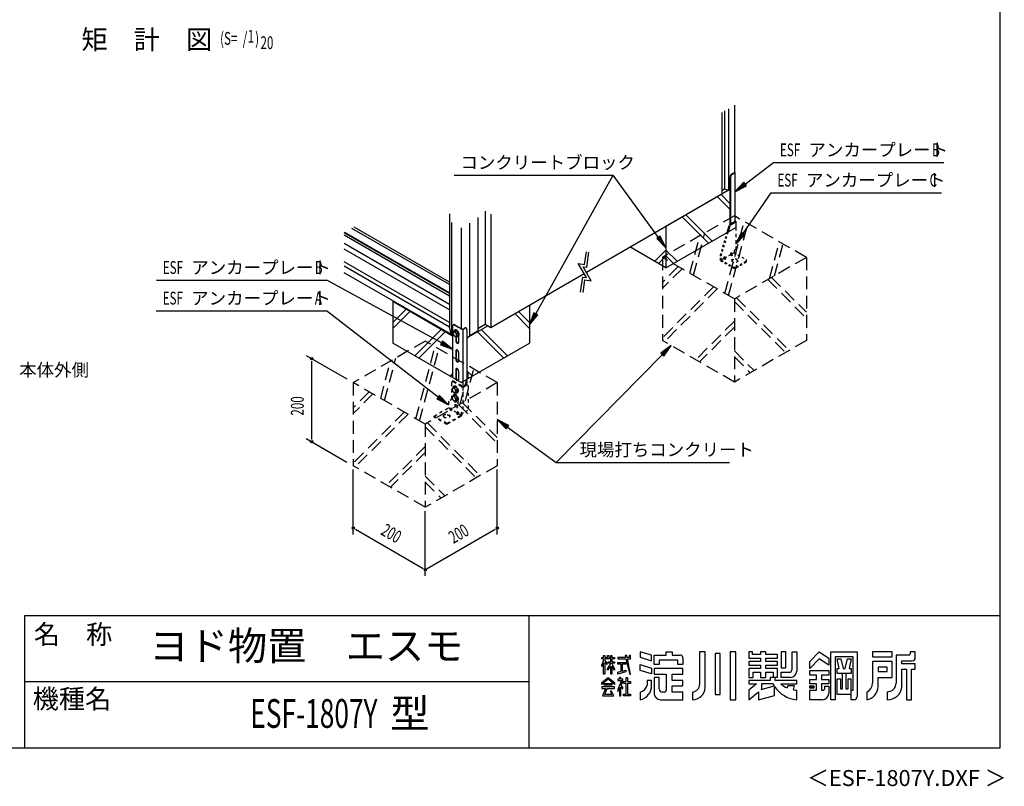
# Model space of a CAD drawing. Extents: x 217 to 8351, y 86 to 5621.
# Drawn here: x 5123 to 8204, y 86 to 2485 of the extents above; entities that cross this region are included whole.
import ezdxf
from ezdxf.enums import TextEntityAlignment as Align

# ---------------------------------------------------------------- set-up
doc = ezdxf.new("R2010")
doc.units = 0
doc.header["$LTSCALE"] = 20
doc.header["$MEASUREMENT"] = 0
for name, pattern in [('HIDE-L', [3, 2, -1]), ('HIDE-S', [1, 0.5, -0.5]), ('KAKURE-1', [2, 1, -1]), ('KAKURE-2', [3, 2, -1])]:
    doc.linetypes.add(name, pattern=pattern)
for name, color, linetype in [('filename', 7, 'CONTINUOUS'), ('HIDE-11', 6, 'KAKURE-1'), ('HIKIDASHI', 6, 'CONTINUOUS'), ('M1', 4, 'CONTINUOUS'), ('NAME', 20, 'CONTINUOUS'), ('SUNPOU', 4, 'CONTINUOUS'), ('U1', 3, 'CONTINUOUS'), ('U2', 4, 'CONTINUOUS'), ('U3', 6, 'CONTINUOUS'), ('WAKUMOJI-01', 130, 'CONTINUOUS'), ('WAKUSEN-01', 50, 'CONTINUOUS'), ('WAKUSEN-02', 130, 'CONTINUOUS'), ('YODOROGO', 130, 'CONTINUOUS'), ('下枠前', 1, 'CONTINUOUS'), ('側壁', 3, 'CONTINUOUS'), ('基礎', 3, 'CONTINUOUS'), ('金具', 1, 'CONTINUOUS')]:
    doc.layers.add(name, color=color, linetype=linetype)
doc.styles.add('00', font='ROMANS', dxfattribs={"width": 0.666667, "bigfont": 'BIGFONT'})
doc.styles.add('01', font='ROMANS', dxfattribs={"height": 3, "bigfont": 'BIGFONT'})
doc.styles.add('filename', font='romans.shx', dxfattribs={"height": 50, "bigfont": 'bigfont.shx'})
doc.styles.add('WAKUMOJI', font='SIMPLEX', dxfattribs={"height": 3, "bigfont": 'BIGFONT'})

# ---------------------------------------------------------------- blocks, each defined once
blk = doc.blocks.new('KIRI')
at = {"layer": 'U3'}
for p, q in [((4.3, 20), (4.3, 60)), ((12.3, 12), (12.3, 60)), ((16, -20), (-16, 20)), ((-16, 20), (4.3, 20)), ((32.6, -28), (0.6, 12)), ((0.6, 12), (12.3, 12)), ((4.3, -20), (16, -20)), ((4.3, -68), (4.3, -20)), ((12.3, -28), (32.6, -28)), ((12.3, -68), (12.3, -28))]:
    blk.add_line(p, q, dxfattribs=at)

msp = doc.modelspace()

# ---------------------------------------------------------------- linework, layer by layer
at = {"layer": 'HIDE-11', "linetype": 'KAKURE-2'}
for p, q in [((7329.7, 1628.3), (7390, 1853.5)), ((7231.5, 1685), (7267.1, 1818)), ((7341.3, 1621.6), (7401.7, 1846.8)), ((7219.9, 1691.8), (7251.2, 1808.8)), ((7468.9, 1674.5), (7499.9, 1790.1)), ((7484.8, 1683.7), (7511.5, 1783.4)), ((7183.9, 1712.5), (7134.1, 1662.8)), ((7195.6, 1705.8), (7134.1, 1644.4)), ((7464, 1671.7), (7584.5, 1551.2)), ((7475.7, 1678.4), (7584.5, 1569.6)), ((7293.7, 1649.1), (7134.1, 1489.5)), ((7305.4, 1642.4), (7140.6, 1477.5)), ((7359.3, 1603.2), (7519, 1443.4)), ((7365.9, 1615), (7530.7, 1450.2)), ((7359.3, 1541.4), (7238.7, 1420.9)), ((7359.3, 1523), (7250.4, 1414.1)), ((6362.6, 1236.4), (6423, 1461.6)), ((6374.3, 1229.7), (6434.6, 1454.8)), ((7359.3, 1448.3), (7420.9, 1386.8)), ((6264.4, 1293.1), (6300.1, 1426.1)), ((7359.3, 1429.9), (7409.2, 1380)), ((6252.8, 1299.8), (6284.2, 1416.9)), ((6501.8, 1282.6), (6532.8, 1398.2)), ((6517.7, 1291.8), (6544.4, 1391.4)), ((6216.8, 1320.6), (6167.1, 1270.8)), ((6228.5, 1313.8), (6167.1, 1252.4)), ((6497, 1279.8), (6617.4, 1159.3)), ((6508.6, 1286.5), (6617.4, 1177.7)), ((6326.7, 1257.2), (6167.1, 1097.6)), ((6338.3, 1250.4), (6173.5, 1085.6)), ((6392.3, 1211.2), (6552, 1051.5)), ((6398.8, 1223.1), (6563.6, 1058.2)), ((6392.3, 1149.5), (6271.7, 1028.9)), ((6392.3, 1131.1), (6283.3, 1022.2)), ((6392.3, 1056.4), (6453.8, 994.8)), ((6392.3, 1038), (6442.1, 988.1))]:
    msp.add_line(p, q, dxfattribs=at)
at = {"layer": 'HIKIDASHI'}
for p, q in [((7393, 1970.7), (7481.9, 2037.5)), ((7481.9, 2037.5), (8014.8, 2037.5)), ((6482.4, 1998), (6980.4, 1998)), ((6738.3, 1564.6), (6980.4, 1998)), ((7121.9, 1803.7), (6980.4, 1998)), ((7389, 1976), (7361, 1946.7)), ((7397, 1965.4), (7389, 1976)), ((7361, 1946.7), (7397, 1965.4)), ((7386.4, 1815.4), (7474, 1942.9)), ((7474, 1942.9), (8006.9, 1942.9)), ((7380.9, 1819.2), (7363.8, 1782.4)), ((7391.9, 1811.6), (7380.9, 1819.2)), ((7127.3, 1807.6), (7116.5, 1799.8)), ((7116.5, 1799.8), (7145.4, 1771.4)), ((7145.4, 1771.4), (7127.3, 1807.6)), ((7363.8, 1782.4), (7391.9, 1811.6)), ((5551, 1669.4), (6083.9, 1669.4)), ((6442.7, 1473.5), (6083.9, 1669.4)), ((5550.7, 1573.5), (6083.6, 1573.5)), ((6432.9, 1303.8), (6083.6, 1573.5)), ((6732.4, 1567.9), (6718.7, 1529.7)), ((6718.7, 1529.7), (6744.1, 1561.4)), ((6744.1, 1561.4), (6732.4, 1567.9)), ((6445.9, 1479.3), (6439.5, 1467.6)), ((6477.8, 1454.3), (6445.9, 1479.3)), ((6439.5, 1467.6), (6477.8, 1454.3)), ((7162, 1465.2), (7129.2, 1441.3)), ((7138.7, 1432), (7162, 1465.2)), ((7133.9, 1436.7), (6802.3, 1099.5)), ((7129.2, 1441.3), (7138.7, 1432)), ((6436.9, 1309.1), (6428.8, 1298.5)), ((6428.8, 1298.5), (6464.5, 1279.3)), ((6464.5, 1279.3), (6436.9, 1309.1)), ((6653.7, 1215.5), (6617.4, 1233.6)), ((6617.4, 1233.6), (6645.9, 1204.7)), ((6645.9, 1204.7), (6653.7, 1215.5)), ((6649.8, 1210.1), (6802.3, 1099.5)), ((6802.3, 1099.5), (7344.5, 1099.5))]:
    msp.add_line(p, q, dxfattribs=at)
for points in [[(7389, 1976), (7397, 1965.4), (7361, 1946.7)], [(7380.9, 1819.2), (7391.9, 1811.6), (7363.8, 1782.4)], [(7116.5, 1799.8), (7127.3, 1807.6), (7145.4, 1771.4)], [(6732.4, 1567.9), (6744.1, 1561.4), (6718.7, 1529.7)], [(6439.5, 1467.6), (6445.9, 1479.3), (6477.8, 1454.3)], [(7138.7, 1432), (7129.2, 1441.3), (7162, 1465.2)], [(6428.8, 1298.5), (6436.9, 1309.1), (6464.5, 1279.3)], [(6653.7, 1215.5), (6645.9, 1204.7), (6617.4, 1233.6)]]:
    msp.add_solid(points, dxfattribs=at)
at = {"layer": 'SUNPOU'}
for p, q in [((6019.9, 1434.3), (6147.1, 1360.8)), ((6037.2, 1171.8), (6037.2, 1416.8)), ((6019.9, 1174.3), (6147.1, 1100.8)), ((6167.1, 874.3), (6167.1, 1077)), ((6617.4, 874.3), (6617.4, 1077)), ((6392.3, 744.3), (6392.3, 947)), ((6173.6, 890.6), (6385.8, 768.1)), ((6398.7, 768.1), (6610.9, 890.6))]:
    msp.add_line(p, q, dxfattribs=at)
for centre in [(6037.2, 1424.3), (6037.2, 1164.3), (6167.1, 894.3), (6617.4, 894.3), (6392.3, 764.3)]:
    msp.add_circle(centre, 3.75, dxfattribs=at)
at = {"layer": 'U1'}
for p, q in [((7345.6, 1891.8), (7306, 1931.4)), ((7317.6, 1938.2), (7345.6, 1910.2)), ((7278.5, 1785.6), (7196.1, 1868)), ((7207.8, 1874.7), (7290.2, 1792.3)), ((7145.4, 1763.9), (7110.5, 1728.9)), ((7145.4, 1763.9), (7180.4, 1728.9)), ((7122.1, 1722.2), (7145.4, 1745.5)), ((7168.7, 1722.2), (7145.4, 1745.5)), ((6332.6, 1578.7), (6290.9, 1537)), ((6290.9, 1518.6), (6344.3, 1572)), ((6683.6, 1572.1), (6718.7, 1537)), ((6718.7, 1518.6), (6672, 1565.4)), ((6442.5, 1515.3), (6360, 1432.9)), ((6567.2, 1515.3), (6649.6, 1432.9)), ((6371.7, 1426.2), (6454.1, 1508.6)), ((6638, 1426.2), (6555.6, 1508.6)), ((6522.8, 1386.4), (6539.8, 1369.5)), ((6477.8, 1377.4), (6469.9, 1369.5)), ((6528.1, 1362.8), (6522.8, 1368))]:
    msp.add_line(p, q, dxfattribs=at)
at = {"layer": 'U2'}
for p, q in [((6479.6, 1508), (6483.7, 1510.4)), ((6483.7, 1510.4), (6489.3, 1510.9)), ((6483.8, 1513), (6485.1, 1513.8)), ((6485.2, 1508.5), (6489.3, 1510.9)), ((6489.3, 1510.9), (6495, 1503.9)), ((6479.2, 1505.5), (6479.6, 1508)), ((6479.6, 1500.5), (6479.5, 1501)), ((6479.6, 1508), (6481.8, 1507.9)), ((6479.6, 1500.5), (6479.8, 1500)), ((6481.8, 1507.9), (6485.2, 1508.5)), ((6484.1, 1494.4), (6485.2, 1493.5)), ((6485.2, 1508.5), (6487.4, 1504.7)), ((6485.2, 1493.5), (6487.4, 1493.4)), ((6487.4, 1504.7), (6490.8, 1501.5)), ((6487.4, 1493.4), (6490.8, 1494)), ((6490.8, 1501.5), (6490.2, 1497.4)), ((6490.2, 1497.4), (6490.8, 1494)), ((6490.8, 1501.5), (6495, 1503.9)), ((6490.8, 1494), (6495, 1496.4)), ((6494.9, 1493.7), (6496.3, 1494.5)), ((6495, 1503.9), (6495, 1496.4))]:
    msp.add_line(p, q, dxfattribs=at)
at = {"layer": 'U2', "color": 6, "linetype": 'HIDE-S', "ltscale": 0.5}
for p, q in [((6476.6, 1329.8), (6477, 1332.3)), ((6477, 1324.8), (6476.9, 1325.3)), ((6477, 1332.3), (6481.1, 1334.7)), ((6477, 1332.3), (6479.2, 1332.2)), ((6477, 1324.8), (6477.2, 1324.3)), ((6479.2, 1332.2), (6482.6, 1332.8)), ((6481.1, 1334.7), (6486.8, 1335.2)), ((6481.2, 1337.3), (6482.5, 1338.1)), ((6482.6, 1332.8), (6486.8, 1335.2)), ((6482.6, 1332.8), (6484.8, 1329)), ((6484.8, 1329), (6488.2, 1325.8)), ((6486.8, 1335.2), (6492.4, 1328.2)), ((6488.2, 1325.8), (6487.7, 1321.7)), ((6488.2, 1325.8), (6492.4, 1328.2)), ((6492.4, 1328.2), (6492.4, 1320.7)), ((6476.6, 1303.8), (6477, 1306.3)), ((6477, 1298.8), (6476.9, 1299.3)), ((6477, 1306.3), (6481.1, 1308.7)), ((6477, 1306.3), (6479.2, 1306.2)), ((6477, 1298.8), (6477.2, 1298.3)), ((6479.2, 1306.2), (6482.6, 1306.8)), ((6481.1, 1308.7), (6486.8, 1309.2)), ((6481.2, 1311.3), (6482.5, 1312.1)), ((6481.6, 1318.7), (6482.6, 1317.8)), ((6482.6, 1317.8), (6484.8, 1317.7)), ((6482.6, 1306.8), (6486.8, 1309.2)), ((6482.6, 1306.8), (6484.8, 1303)), ((6484.8, 1317.7), (6488.2, 1318.3)), ((6484.8, 1303), (6488.2, 1299.8)), ((6486.8, 1309.2), (6492.4, 1302.2)), ((6487.7, 1321.7), (6488.2, 1318.3)), ((6488.2, 1299.8), (6487.7, 1295.7)), ((6487.7, 1295.7), (6488.2, 1292.3)), ((6488.2, 1318.3), (6492.4, 1320.7)), ((6488.2, 1299.8), (6492.4, 1302.2)), ((6488.2, 1292.3), (6492.4, 1294.7)), ((6492.3, 1318), (6493.7, 1318.8)), ((6492.4, 1302.2), (6492.4, 1294.7)), ((6481.6, 1292.7), (6482.6, 1291.8)), ((6482.6, 1291.8), (6484.8, 1291.7)), ((6484.8, 1291.7), (6488.2, 1292.3)), ((6492.3, 1292), (6493.7, 1292.8))]:
    msp.add_line(p, q, dxfattribs=at)
at = {"layer": 'U2'}
for centre, radius, start, end in [((6489.6, 1507.9), 8.13, 155.6571, 171.4815), ((6485.7, 1509.7), 3.86, 84.3429, 155.6571), ((6487.1, 1510.5), 3.86, 84.3429, 120), ((6485.3, 1505.4), 8.13, 60, 84.3429), ((6486.6, 1506.2), 8.13, 60, 84.3429), ((6483, 1501.4), 12.7, 43.4495, 60), ((6484.3, 1502.2), 12.7, 43.4495, 60), ((6478.3, 1497), 19.2, 16.5505, 43.4495), ((6479.6, 1497.8), 19.2, 16.5505, 43.4495), ((6484.8, 1503.9), 5.81, 155.6571, 180), ((6488.1, 1503.9), 9.1, 180, 196.5505), ((6492.5, 1505.2), 13.7, 196.5505, 223.4495), ((6482, 1505.2), 2.75, 84.3429, 155.6571), ((6481.7, 1502.1), 5.81, 60, 84.3429), ((6489.2, 1502), 9.1, 223.4495, 240), ((6480.1, 1499.3), 9.1, 43.4495, 60), ((6487.5, 1499.2), 5.81, 240, 264.3429), ((6476.7, 1496.1), 13.7, 16.5505, 43.4495), ((6487.2, 1496.1), 2.75, 264.3429, 335.6571), ((6484.4, 1497.4), 5.81, 335.6571, 0), ((6481.2, 1497.4), 9.1, 0, 16.5505), ((6493.4, 1501.3), 8.13, 246.5257, 264.3429), ((6486.6, 1486.7), 8.13, 60, 62.1483), ((6493, 1497.1), 3.86, 264.3429, 335.6571), ((6494.3, 1497.8), 3.86, 300, 335.6571), ((6489.1, 1498.8), 8.13, 335.6571, 0), ((6484.5, 1498.8), 12.7, 0, 16.5505), ((6490.4, 1499.6), 8.13, 335.6571, 0), ((6485.8, 1499.6), 12.7, 0, 16.5505)]:
    msp.add_arc(centre, radius, start, end, dxfattribs=at)
at = {"layer": 'U2', "color": 6, "linetype": 'HIDE-S', "ltscale": 0.5}
for centre, radius, start, end in [((6482.2, 1328.2), 5.81, 155.6571, 180), ((6485.5, 1328.2), 9.1, 180, 196.5505), ((6490, 1329.5), 13.7, 196.5505, 223.4495), ((6479.4, 1329.5), 2.75, 84.3429, 155.6571), ((6487, 1332.2), 8.13, 155.6571, 171.4815), ((6483.1, 1334), 3.86, 84.3429, 155.6571), ((6479.1, 1326.4), 5.81, 60, 84.3429), ((6477.5, 1323.6), 9.1, 43.4495, 60), ((6484.5, 1334.8), 3.86, 84.3429, 120), ((6482.7, 1329.7), 8.13, 60, 84.3429), ((6474.1, 1320.4), 13.7, 16.5505, 43.4495), ((6484, 1330.5), 8.13, 60, 84.3429), ((6480.4, 1325.8), 12.7, 43.4495, 60), ((6481.7, 1326.5), 12.7, 43.4495, 60), ((6475.7, 1321.3), 19.2, 16.5505, 43.4495), ((6477, 1322.1), 19.2, 16.5505, 43.4495), ((6481.9, 1323.1), 12.7, 0, 16.5505), ((6483.3, 1323.9), 12.7, 0, 16.5505), ((6482.2, 1302.2), 5.81, 155.6571, 180), ((6485.5, 1302.2), 9.1, 180, 196.5505), ((6490, 1303.5), 13.7, 196.5505, 223.4495), ((6479.4, 1303.5), 2.75, 84.3429, 155.6571), ((6487, 1306.2), 8.13, 155.6571, 171.4815), ((6483.1, 1308), 3.86, 84.3429, 155.6571), ((6479.1, 1300.4), 5.81, 60, 84.3429), ((6486.6, 1326.3), 9.1, 223.4495, 240), ((6486.6, 1300.3), 9.1, 223.4495, 240), ((6484.9, 1323.5), 5.81, 240, 264.3429), ((6477.5, 1297.6), 9.1, 43.4495, 60), ((6484.5, 1308.8), 3.86, 84.3429, 120), ((6482.7, 1303.7), 8.13, 60, 84.3429), ((6474.1, 1294.4), 13.7, 16.5505, 43.4495), ((6484.6, 1320.4), 2.75, 264.3429, 335.6571), ((6484, 1304.5), 8.13, 60, 84.3429), ((6480.4, 1299.8), 12.7, 43.4495, 60), ((6481.8, 1321.7), 5.81, 335.6571, 0), ((6481.8, 1295.7), 5.81, 335.6571, 0), ((6478.6, 1321.7), 9.1, 0, 16.5505), ((6478.6, 1295.7), 9.1, 0, 16.5505), ((6490.8, 1325.6), 8.13, 246.5257, 264.3429), ((6481.7, 1300.5), 12.7, 43.4495, 60), ((6475.7, 1295.3), 19.2, 16.5505, 43.4495), ((6490.4, 1321.4), 3.86, 264.3429, 335.6571), ((6490.4, 1295.4), 3.86, 264.3429, 335.6571), ((6477, 1296.1), 19.2, 16.5505, 43.4495), ((6491.8, 1322.2), 3.86, 300, 335.6571), ((6491.8, 1296.2), 3.86, 300, 335.6571), ((6486.5, 1323.1), 8.13, 335.6571, 0), ((6486.5, 1297.1), 8.13, 335.6571, 0), ((6481.9, 1297.1), 12.7, 0, 16.5505), ((6487.9, 1323.9), 8.13, 335.6571, 0), ((6487.9, 1297.9), 8.13, 335.6571, 0), ((6483.3, 1297.9), 12.7, 0, 16.5505), ((6484.9, 1297.5), 5.81, 240, 264.3429), ((6484.6, 1294.4), 2.75, 264.3429, 335.6571), ((6490.8, 1299.6), 8.13, 246.5257, 264.3429)]:
    msp.add_arc(centre, radius, start, end, dxfattribs=at)
at = {"layer": 'WAKUSEN-01'}
for p, q in [((8191, 207), (8191, 5621)), ((8191, 207), (8191, 5621)), ((5140, 621), (8191, 621)), ((5140, 207), (5140, 621)), ((217, 207), (8191, 207))]:
    msp.add_line(p, q, dxfattribs=at)
at = {"layer": 'WAKUSEN-02'}
for p, q in [((6717, 207), (6717, 621)), ((5140, 414), (6717, 414))]:
    msp.add_line(p, q, dxfattribs=at)
at = {"layer": 'YODOROGO'}
for p, q in [((6950.4, 488.9), (6950.4, 494.9)), ((6950.4, 494.9), (6954.4, 494.9)), ((6954.4, 494.9), (6954.4, 488.9)), ((6962.4, 494.9), (6966.4, 494.9)), ((6962.4, 488.9), (6962.4, 494.9)), ((6966.4, 494.9), (6966.4, 488.9)), ((6972.4, 488.9), (6972.4, 494.9)), ((6972.4, 494.9), (6976.4, 494.9)), ((6976.4, 494.9), (6976.4, 488.9)), ((7017.8, 494.9), (7019.2, 488.9)), ((7022.8, 494.9), (7017.8, 494.9)), ((7024, 488.9), (7022.8, 494.9)), ((7030.4, 494.9), (7030.4, 488.9)), ((7034.4, 494.9), (7030.4, 494.9)), ((7034.4, 484.9), (7034.4, 494.9)), ((7100.4, 496.2), (7064.4, 506.9)), ((7064.4, 506.9), (7064.4, 489.9)), ((7100.4, 479.2), (7100.4, 496.2)), ((7108.4, 466.9), (7108.4, 496.9)), ((7108.4, 496.9), (7146.4, 496.9)), ((7146.4, 496.9), (7146.4, 506.9)), ((7146.4, 506.9), (7164.4, 506.9)), ((7164.4, 506.9), (7164.4, 496.9)), ((7164.4, 496.9), (7188.4, 496.9)), ((7250.4, 506.9), (7250.4, 404.9)), ((7268.4, 506.9), (7250.4, 506.9)), ((7268.4, 394.9), (7268.4, 506.9)), ((7315.4, 501.9), (7299.4, 501.9)), ((7299.4, 501.9), (7299.4, 372.9)), ((7315.4, 372.9), (7315.4, 501.9)), ((7364.4, 506.9), (7346.4, 506.9)), ((7346.4, 506.9), (7346.4, 356.9)), ((7364.4, 356.9), (7364.4, 506.9)), ((7416.4, 506.9), (7404.4, 506.9)), ((7404.4, 506.9), (7404.4, 486.9)), ((7416.4, 498.9), (7416.4, 506.9)), ((7441.4, 498.9), (7416.4, 498.9)), ((7441.4, 506.9), (7441.4, 498.9)), ((7457.4, 506.9), (7441.4, 506.9)), ((7457.4, 498.9), (7457.4, 506.9)), ((7494.4, 498.9), (7457.4, 498.9)), ((7494.4, 486.9), (7494.4, 498.9)), ((7520.4, 506.9), (7505.4, 506.9)), ((7505.4, 506.9), (7505.4, 456.9)), ((7520.4, 456.9), (7520.4, 506.9)), ((7540.4, 506.9), (7554.4, 506.9)), ((7540.4, 452.9), (7540.4, 506.9)), ((7554.4, 506.9), (7554.4, 446.9)), ((7595.4, 476.9), (7624.4, 506.9)), ((7624.4, 506.9), (7654.4, 486.9)), ((7661.4, 356.9), (7661.4, 506.9)), ((7661.4, 506.9), (7743.4, 506.9)), ((7743.4, 506.9), (7743.4, 366.9)), ((7853.4, 506.9), (7791.4, 506.9)), ((7791.4, 506.9), (7791.4, 490.9)), ((7853.4, 490.9), (7853.4, 506.9)), ((7905.4, 496.9), (7865.4, 496.9)), ((7865.4, 496.9), (7865.4, 408.9)), ((7925.4, 506.9), (7909.4, 506.9)), ((7909.4, 506.9), (7909.4, 500.9)), ((7925.4, 488.9), (7925.4, 506.9)), ((6944.4, 484.9), (6944.4, 488.9)), ((6944.4, 488.9), (6950.4, 488.9)), ((6950.4, 484.9), (6944.4, 484.9)), ((6944.4, 464.9), (6950.4, 478.7)), ((6950.4, 472.7), (6944.4, 460.9)), ((6944.4, 460.9), (6944.4, 464.9)), ((6950.4, 478.7), (6950.4, 484.9)), ((6950.4, 436.9), (6950.4, 472.7)), ((6954.4, 488.9), (6962.4, 488.9)), ((6954.4, 484.9), (6954.4, 479.4)), ((6972.4, 484.9), (6954.4, 484.9)), ((6954.4, 479.4), (6960.4, 470.9)), ((6954.4, 473.4), (6954.4, 436.9)), ((6960.4, 466.9), (6954.4, 473.4)), ((6960.4, 470.9), (6960.4, 466.9)), ((6962.4, 453.2), (6972.4, 469.9)), ((6964.4, 475.1), (6972.4, 475.1)), ((6964.4, 471.1), (6964.4, 475.1)), ((6972.4, 471.1), (6964.4, 471.1)), ((6966.4, 488.9), (6972.4, 488.9)), ((6972.4, 475.1), (6972.4, 484.9)), ((6972.4, 469.9), (6972.4, 471.1)), ((6976.4, 488.9), (6984.4, 488.9)), ((6984.4, 484.9), (6976.4, 484.9)), ((6976.4, 484.9), (6976.4, 475.1)), ((6976.4, 475.1), (6984.4, 475.1)), ((6976.4, 471.1), (6976.4, 470.4)), ((6984.4, 471.1), (6976.4, 471.1)), ((6976.4, 470.4), (6984.4, 453.2)), ((6984.4, 449.2), (6976.4, 462.4)), ((6976.4, 462.4), (6976.4, 436.9)), ((6984.4, 488.9), (6984.4, 484.9)), ((6984.4, 475.1), (6984.4, 471.1)), ((7019.2, 488.9), (6994.4, 488.9)), ((6994.4, 488.9), (6994.4, 484.9)), ((6994.4, 484.9), (7020.1, 484.9)), ((6994.4, 473.1), (7019.5, 473.1)), ((6994.4, 468.1), (6994.4, 473.1)), ((7005.5, 468.1), (6994.4, 468.1)), ((7005.5, 446.2), (7005.5, 468.1)), ((7008.5, 468.1), (7008.5, 446.7)), ((7019.5, 468.1), (7008.5, 468.1)), ((7019.5, 473.1), (7019.5, 468.1)), ((7020.1, 484.9), (7032.4, 436.9)), ((7030.4, 488.9), (7024, 488.9)), ((7024.7, 484.9), (7034.4, 484.9)), ((7034.4, 436.9), (7024.7, 484.9)), ((7064.4, 489.9), (7100.4, 479.2)), ((7064.4, 448.9), (7064.4, 466.9)), ((7064.4, 466.9), (7100.4, 456.2)), ((7124.4, 466.9), (7108.4, 466.9)), ((7124.4, 480.9), (7124.4, 466.9)), ((7182.4, 480.9), (7124.4, 480.9)), ((7182.4, 466.9), (7182.4, 480.9)), ((7198.4, 466.9), (7182.4, 466.9)), ((7198.4, 486.9), (7198.4, 466.9)), ((7404.4, 486.9), (7441.4, 486.9)), ((7404.4, 476.9), (7404.4, 464.9)), ((7441.4, 476.9), (7404.4, 476.9)), ((7404.4, 464.9), (7441.4, 464.9)), ((7441.4, 486.9), (7441.4, 476.9)), ((7441.4, 464.9), (7441.4, 454.9)), ((7457.4, 476.9), (7457.4, 486.9)), ((7457.4, 486.9), (7494.4, 486.9)), ((7494.4, 476.9), (7457.4, 476.9)), ((7457.4, 454.9), (7457.4, 464.9)), ((7457.4, 464.9), (7494.4, 464.9)), ((7494.4, 464.9), (7494.4, 476.9)), ((7624.4, 484.9), (7595.4, 454.9)), ((7595.4, 454.9), (7595.4, 476.9)), ((7654.4, 464.9), (7624.4, 484.9)), ((7654.4, 486.9), (7654.4, 464.9)), ((7674.4, 490.9), (7674.4, 356.9)), ((7731.4, 490.9), (7674.4, 490.9)), ((7687.4, 454.9), (7680.9, 484.9)), ((7680.9, 484.9), (7692.9, 484.9)), ((7692.9, 484.9), (7699.4, 454.9)), ((7706.4, 454.9), (7712.9, 484.9)), ((7712.9, 484.9), (7724.9, 484.9)), ((7724.9, 484.9), (7718.4, 454.9)), ((7731.4, 386.9), (7731.4, 490.9)), ((7791.4, 490.9), (7853.4, 490.9)), ((7791.4, 476.9), (7791.4, 408.9)), ((7853.4, 476.9), (7791.4, 476.9)), ((7853.4, 426.9), (7853.4, 476.9)), ((7883.4, 478.9), (7915.4, 478.9)), ((7883.4, 468.9), (7883.4, 478.9)), ((7925.4, 468.9), (7883.4, 468.9)), ((7925.4, 452.9), (7925.4, 468.9)), ((6954.4, 436.9), (6950.4, 436.9)), ((6972.4, 461.9), (6962.4, 449.2)), ((6962.4, 449.2), (6962.4, 453.2)), ((6972.4, 436.9), (6972.4, 461.9)), ((6976.4, 436.9), (6972.4, 436.9)), ((6984.4, 453.2), (6984.4, 449.2)), ((6994.4, 442.9), (7005.5, 446.2)), ((7019.5, 443.9), (6994.4, 436.9)), ((6994.4, 436.9), (6994.4, 442.9)), ((7008.5, 446.7), (7019.5, 449.7)), ((7019.5, 449.7), (7019.5, 443.9)), ((7032.4, 436.9), (7034.4, 436.9)), ((7100.4, 438.2), (7064.4, 448.9)), ((7100.4, 456.2), (7100.4, 438.2)), ((7198.4, 454.9), (7108.4, 454.9)), ((7108.4, 454.9), (7108.4, 436.9)), ((7108.4, 436.9), (7146.4, 436.9)), ((7146.4, 436.9), (7146.4, 386.9)), ((7164.4, 436.9), (7198.4, 436.9)), ((7164.4, 416.9), (7164.4, 436.9)), ((7198.4, 436.9), (7198.4, 454.9)), ((7404.4, 454.9), (7404.4, 426.9)), ((7441.4, 454.9), (7404.4, 454.9)), ((7418.4, 442.9), (7441.4, 442.9)), ((7418.4, 426.9), (7418.4, 442.9)), ((7441.4, 442.9), (7441.4, 426.9)), ((7494.4, 454.9), (7457.4, 454.9)), ((7457.4, 442.9), (7480.4, 442.9)), ((7457.4, 426.9), (7457.4, 442.9)), ((7480.4, 442.9), (7480.4, 426.9)), ((7494.4, 426.9), (7494.4, 454.9)), ((7505.4, 456.9), (7520.4, 456.9)), ((7505.4, 442.9), (7530.4, 442.9)), ((7505.4, 426.9), (7505.4, 442.9)), ((7595.4, 448.9), (7654.4, 448.9)), ((7595.4, 433.9), (7595.4, 448.9)), ((7616.4, 433.9), (7595.4, 433.9)), ((7616.4, 419.9), (7616.4, 433.9)), ((7654.4, 433.9), (7632.4, 433.9)), ((7632.4, 433.9), (7632.4, 419.9)), ((7654.4, 448.9), (7654.4, 433.9)), ((7680.9, 454.9), (7687.4, 454.9)), ((7680.9, 438.9), (7680.9, 454.9)), ((7724.9, 438.9), (7680.9, 438.9)), ((7697.9, 390.9), (7697.9, 438.9)), ((7699.4, 454.9), (7706.4, 454.9)), ((7707.9, 438.9), (7707.9, 390.9)), ((7718.4, 454.9), (7724.9, 454.9)), ((7724.9, 454.9), (7724.9, 438.9)), ((7809.4, 458.9), (7809.4, 444.9)), ((7837.4, 458.9), (7809.4, 458.9)), ((7809.4, 444.9), (7837.4, 444.9)), ((7837.4, 444.9), (7837.4, 458.9)), ((7883.4, 398.9), (7883.4, 452.9)), ((7883.4, 452.9), (7897.4, 452.9)), ((7897.4, 452.9), (7897.4, 356.9)), ((7913.4, 452.9), (7925.4, 452.9)), ((7913.4, 356.9), (7913.4, 452.9)), ((6944.4, 411), (6964.4, 426.9)), ((6964.4, 420.9), (6944.4, 405)), ((6944.4, 405), (6944.4, 411)), ((6952.4, 402.2), (6952.4, 408.2)), ((6952.4, 408.2), (6976.4, 408.2)), ((6976.4, 402.2), (6952.4, 402.2)), ((6964.4, 426.9), (6984.4, 411)), ((6984.4, 405), (6964.4, 420.9)), ((6976.4, 408.2), (6976.4, 402.2)), ((6984.4, 411), (6984.4, 405)), ((7000.4, 420.9), (6994.4, 420.9)), ((6994.4, 420.9), (6994.4, 416.9)), ((7006.5, 416.9), (6994.4, 389.2)), ((6994.4, 416.9), (7006.5, 416.9)), ((7000.4, 426.9), (7000.4, 420.9)), ((7004.4, 426.9), (7000.4, 426.9)), ((7004.4, 420.9), (7004.4, 426.9)), ((7010.2, 420.9), (7004.4, 420.9)), ((7005, 402.7), (7010.2, 414.9)), ((7010.4, 395.8), (7005, 402.7)), ((7010.2, 414.9), (7010.2, 420.9)), ((7012.5, 413.9), (7020.5, 413.9)), ((7012.5, 407.9), (7012.5, 413.9)), ((7020.5, 407.9), (7012.5, 407.9)), ((7020.5, 413.9), (7020.5, 426.9)), ((7020.5, 426.9), (7024.5, 426.9)), ((7020.5, 374.9), (7020.5, 407.9)), ((7024.5, 426.9), (7024.5, 413.9)), ((7024.5, 413.9), (7034.4, 413.9)), ((7034.4, 407.9), (7024.5, 407.9)), ((7024.5, 407.9), (7024.5, 374.9)), ((7034.4, 413.9), (7034.4, 407.9)), ((7100.4, 416.9), (7086.4, 416.9)), ((7086.4, 416.9), (7086.4, 402.9)), ((7100.4, 402.9), (7100.4, 416.9)), ((7108.4, 426.9), (7108.4, 376.9)), ((7124.4, 426.9), (7108.4, 426.9)), ((7124.4, 390.9), (7124.4, 426.9)), ((7198.4, 416.9), (7164.4, 416.9)), ((7164.4, 400.9), (7198.4, 400.9)), ((7164.4, 380.9), (7164.4, 400.9)), ((7198.4, 400.9), (7198.4, 416.9)), ((7404.4, 426.9), (7418.4, 426.9)), ((7404.4, 416.9), (7404.4, 406.9)), ((7471.4, 416.9), (7404.4, 416.9)), ((7428.2, 406.9), (7404.4, 386.9)), ((7404.4, 406.9), (7428.2, 406.9)), ((7441.4, 426.9), (7457.4, 426.9)), ((7479.4, 406.9), (7444.4, 406.9)), ((7444.4, 406.9), (7444.4, 390.5)), ((7494.4, 426.9), (7471.4, 426.9)), ((7471.4, 426.9), (7471.4, 416.9)), ((7487.4, 416.9), (7487.4, 426.9)), ((7554.4, 416.9), (7487.4, 416.9)), ((7504.4, 406.9), (7554.4, 406.9)), ((7534.4, 426.9), (7505.4, 426.9)), ((7526.4, 400.9), (7524.4, 394)), ((7547.4, 400.9), (7526.4, 400.9)), ((7544.4, 388), (7547.4, 400.9)), ((7554.4, 406.9), (7554.4, 416.9)), ((7595.4, 406.9), (7595.4, 419.9)), ((7595.4, 419.9), (7616.4, 419.9)), ((7616.4, 406.9), (7595.4, 406.9)), ((7616.4, 386.9), (7616.4, 406.9)), ((7632.4, 419.9), (7654.4, 419.9)), ((7632.4, 406.9), (7632.4, 386.9)), ((7654.4, 406.9), (7632.4, 406.9)), ((7654.4, 419.9), (7654.4, 406.9)), ((7680.9, 372.9), (7680.9, 422.9)), ((7680.9, 422.9), (7690.9, 422.9)), ((7690.9, 422.9), (7690.9, 390.9)), ((7714.9, 390.9), (7714.9, 422.9)), ((7714.9, 422.9), (7724.9, 422.9)), ((7724.9, 356.9), (7724.9, 422.9)), ((7809.4, 398.9), (7809.4, 426.9)), ((7809.4, 426.9), (7853.4, 426.9)), ((6944.4, 397.1), (6944.4, 392.1)), ((6984.4, 397.1), (6944.4, 397.1)), ((6944.4, 392.1), (6956.1, 392.1)), ((6956.1, 392.1), (6946.4, 368.9)), ((6953.9, 373.9), (6961.1, 392.1)), ((6975.5, 373.9), (6953.9, 373.9)), ((6961.1, 392.1), (6984.4, 392.1)), ((6971.3, 384.1), (6975.5, 373.9)), ((6975.3, 384.1), (6971.3, 384.1)), ((6982.4, 368.9), (6975.3, 384.1)), ((6984.4, 392.1), (6984.4, 397.1)), ((6994.4, 383.2), (7000.4, 395)), ((6994.4, 389.2), (6994.4, 383.2)), ((7000.4, 395), (7000.4, 368.9)), ((7004.4, 396.3), (7010.4, 390.8)), ((7004.4, 368.9), (7004.4, 396.3)), ((7010.4, 390.8), (7010.4, 395.8)), ((7012.5, 374.9), (7020.5, 374.9)), ((7012.5, 368.9), (7012.5, 374.9)), ((7024.5, 374.9), (7034.4, 374.9)), ((7034.4, 374.9), (7034.4, 368.9)), ((7064.4, 380.9), (7064.4, 356.9)), ((7140.4, 380.9), (7134.4, 380.9)), ((7198.4, 380.9), (7164.4, 380.9)), ((7198.4, 356.9), (7198.4, 380.9)), ((7228.4, 380.9), (7228.4, 356.9)), ((7299.4, 372.9), (7315.4, 372.9)), ((7404.4, 386.9), (7404.4, 356.9)), ((7404.4, 356.9), (7434.4, 382.1)), ((7434.4, 382.1), (7434.4, 356.9)), ((7434.4, 356.9), (7484.4, 370.3)), ((7442.9, 389.2), (7483.4, 400.1)), ((7444.4, 390.5), (7442.9, 389.2)), ((7484.4, 370.3), (7484.4, 398.6)), ((7554.4, 356.9), (7554.4, 386.9)), ((7595.4, 393.4), (7595.4, 400.4)), ((7595.4, 400.4), (7608.4, 400.4)), ((7608.4, 393.4), (7595.4, 393.4)), ((7595.4, 356.9), (7595.4, 386.9)), ((7595.4, 386.9), (7616.4, 386.9)), ((7596.4, 399.4), (7607.4, 399.4)), ((7596.4, 394.4), (7596.4, 399.4)), ((7607.4, 394.4), (7596.4, 394.4)), ((7597.4, 398.4), (7606.4, 398.4)), ((7597.4, 395.4), (7597.4, 398.4)), ((7606.4, 395.4), (7597.4, 395.4)), ((7598.4, 397.4), (7605.4, 397.4)), ((7598.4, 396.4), (7598.4, 397.4)), ((7605.4, 396.4), (7598.4, 396.4)), ((7605.4, 397.4), (7605.4, 396.4)), ((7606.4, 398.4), (7606.4, 395.4)), ((7607.4, 399.4), (7607.4, 394.4)), ((7608.4, 400.4), (7608.4, 393.4)), ((7632.4, 386.9), (7636.4, 386.9)), ((7642.4, 399.9), (7654.4, 399.9)), ((7642.4, 392.9), (7642.4, 399.9)), ((7654.4, 399.9), (7654.4, 376.9)), ((7724.9, 372.9), (7680.9, 372.9)), ((7690.9, 390.9), (7697.9, 390.9)), ((7707.9, 390.9), (7714.9, 390.9)), ((7724.9, 386.9), (7731.4, 386.9)), ((7773.4, 380.9), (7773.4, 356.9)), ((7837.4, 381.9), (7837.4, 356.9)), ((6946.4, 368.9), (6982.4, 368.9)), ((7000.4, 368.9), (7004.4, 368.9)), ((7034.4, 368.9), (7012.5, 368.9)), ((7128.4, 356.9), (7198.4, 356.9)), ((7346.4, 356.9), (7364.4, 356.9)), ((7634.4, 356.9), (7595.4, 356.9)), ((7674.4, 356.9), (7661.4, 356.9)), ((7733.4, 356.9), (7724.9, 356.9)), ((7897.4, 356.9), (7913.4, 356.9))]:
    msp.add_line(p, q, dxfattribs=at)
for centre, radius, start, end in [((7188.4, 486.9), 10, 0, 90), ((7905.4, 500.9), 4, 270, 0), ((7915.4, 488.9), 10, 270, 0), ((7530.4, 452.9), 10, 270, 0), ((7534.4, 446.9), 20, 270, 0), ((7058.9, 408.4), 28, 281.2491, 348.7509), ((7056.5, 400.2), 44, 280.3644, 3.5415), ((7226.7, 404.6), 23.7, 274.0524, 0.9267), ((7563.6, 452), 95.5, 208.1411, 212.921), ((7557.5, 467.2), 80.3, 228.6181, 245.6603), ((7759.9, 409.4), 31.5, 295.3405, 359.189), ((7837.9, 409.5), 27.5, 269.0041, 358.9126), ((7128.4, 376.9), 20, 180, 270), ((7134.4, 390.9), 10, 180, 270), ((7140.4, 386.9), 6, 270, 0), ((7227.3, 398.2), 41.2, 271.5351, 355.5273), ((7563.6, 452), 95.5, 213.9611, 264.4787), ((7557.5, 467.2), 80.3, 260.6063, 267.779), ((7634.4, 376.9), 20, 270, 0), ((7636.4, 392.9), 6, 270, 360), ((7764.9, 400.7), 44.6, 281.0263, 357.7711), ((7838.5, 401.9), 45, 268.6285, 356.1664), ((7733.4, 366.9), 10, 270, 0)]:
    msp.add_arc(centre, radius, start, end, dxfattribs=at)
at = {"layer": '下枠前'}
for p, q in [((6468.1, 1627.9), (6138.8, 1818.1)), ((6468.1, 1629.9), (6140.5, 1819)), ((6468.1, 1655.9), (6163, 1832)), ((6468.1, 1663.7), (6169.7, 1835.9)), ((6468.1, 1620.1), (6138.8, 1810.3)), ((6468.1, 1594.1), (6138.8, 1784.3)), ((6468.1, 1576.6), (6138.8, 1766.7)), ((6468.1, 1537.6), (6138.8, 1727.7)), ((6468.2, 1523.2), (6138.8, 1713.4)), ((6474, 1499.7), (6138.8, 1693.3))]:
    msp.add_line(p, q, dxfattribs=at)
at = {"layer": '側壁'}
for p, q in [((7320.5, 2194.5), (7320.5, 1939.8)), ((7328.9, 2199.4), (7328.9, 1955.7)), ((7340.7, 2206.2), (7340.7, 1951.5)), ((7359.3, 2216.9), (7359.3, 2007.1)), ((7145.4, 1838.7), (7345.6, 1954.3)), ((7320.5, 1950.9), (7328.9, 1955.7)), ((7328.9, 1955.7), (7340.7, 1951.5)), ((7340.7, 1951.5), (7345.6, 1954.3)), ((6896.4, 1695), (7320.5, 1939.8)), ((6580.2, 1885.9), (6580.2, 1531.9)), ((6468.1, 1877.6), (6468.1, 1523.6)), ((6474.8, 1850.6), (6474.8, 1496.7)), ((6531.1, 1848.4), (6531.1, 1494.4)), ((6556.4, 1865.6), (6556.4, 1511.6)), ((6597, 1876.1), (6597, 1522.1)), ((6504.8, 1833.3), (6504.8, 1519)), ((7145.4, 1708.7), (7363.8, 1834.8)), ((6597, 1522.1), (6889.1, 1690.7)), ((6474.8, 1496.7), (6468.1, 1523.6)), ((6531.2, 1497.1), (6556.4, 1511.6)), ((6556.4, 1518.1), (6580.2, 1531.9)), ((6580.2, 1531.9), (6597, 1522.1)), ((6477.8, 1494.9), (6474.8, 1496.7)), ((6522.8, 1489.7), (6531.1, 1494.4)), ((6531.1, 1494.4), (6531.2, 1497.1))]:
    msp.add_line(p, q, dxfattribs=at)
at = {"layer": '基礎', "color": 6, "linetype": 'HIDE-L'}
for p, q in [((7359.3, 1871.2), (7134.1, 1741.2)), ((7584.5, 1741.2), (7359.3, 1871.2)), ((7134.1, 1741.2), (7134.1, 1481.2)), ((7359.3, 1611.2), (7134.1, 1741.2)), ((7584.5, 1741.2), (7359.3, 1611.2)), ((7584.5, 1741.2), (7584.5, 1481.2)), ((7359.3, 1611.2), (7359.3, 1351.2)), ((6392.3, 1479.3), (6167.1, 1349.3)), ((6617.4, 1349.3), (6392.3, 1479.3)), ((7359.3, 1351.2), (7134.1, 1481.2)), ((7584.5, 1481.2), (7359.3, 1351.2)), ((6167.1, 1349.3), (6167.1, 1089.3)), ((6392.3, 1219.3), (6167.1, 1349.3)), ((6617.4, 1349.3), (6392.3, 1219.3)), ((6617.4, 1349.3), (6617.4, 1089.3)), ((6392.3, 1219.3), (6392.3, 959.3)), ((6392.3, 959.3), (6167.1, 1089.3)), ((6617.4, 1089.3), (6392.3, 959.3))]:
    msp.add_line(p, q, dxfattribs=at)
at = {"layer": '基礎'}
for p, q in [((7145.4, 1838.7), (7145.4, 1708.7)), ((7145.4, 1708.7), (7032.8, 1773.7)), ((6290.9, 1602.8), (6293.2, 1604.1)), ((6290.9, 1602.8), (6290.9, 1472.8)), ((6477.8, 1494.9), (6290.9, 1602.8)), ((6718.7, 1592.4), (6718.7, 1472.8)), ((6522.8, 1489.7), (6588, 1527.3)), ((6504.8, 1349.3), (6290.9, 1472.8)), ((6504.8, 1349.3), (6718.7, 1472.8))]:
    msp.add_line(p, q, dxfattribs=at)
at = {"layer": '金具'}
for p, q in [((7351.2, 2002.4), (7359.3, 2007.1)), ((7353, 2001.4), (7359.4, 2005.1)), ((7359.4, 2009.1), (7359.3, 2009.2)), ((7360.9, 2007.1), (7360.9, 1853.2)), ((7345.6, 1992.6), (7345.6, 1844.3)), ((7347.4, 1991.6), (7347.4, 1845.4)), ((7360.9, 1853.2), (7346.2, 1844.7)), ((7361.8, 1850.7), (7348.8, 1843.2)), ((7361.8, 1856.3), (7360.9, 1856.8)), ((7363.8, 1853.5), (7363.8, 1834.8)), ((7336.9, 1819.3), (7343.2, 1840.9)), ((7340.5, 1821.4), (7345.8, 1839.4)), ((6477.8, 1526), (6477.8, 1364.9)), ((6479.5, 1529.6), (6481.3, 1530.7)), ((6483.4, 1529.2), (6506.4, 1516)), ((6485.2, 1530.3), (6508.2, 1517)), ((6509.3, 1514.3), (6509.3, 1351.9)), ((6510.5, 1517), (6515.4, 1519.9)), ((6512.3, 1516), (6517.2, 1518.8)), ((6521.2, 1519.2), (6519.4, 1520.3)), ((6522.8, 1515.6), (6522.8, 1359.7)), ((6487.4, 1493.4), (6487.4, 1480.1)), ((6489.2, 1493.7), (6489.2, 1481.2)), ((6496.4, 1494.6), (6496.4, 1474.9)), ((6487.4, 1448.9), (6487.4, 1421.6)), ((6489.2, 1450), (6489.2, 1422.7)), ((6496.4, 1443.7), (6496.4, 1416.4)), ((6487.4, 1390.4), (6487.4, 1363.1)), ((6489.2, 1391.5), (6489.2, 1364.2)), ((6496.4, 1385.2), (6496.4, 1357.9))]:
    msp.add_line(p, q, dxfattribs=at)
at = {"layer": '金具', "color": 6, "linetype": 'HIDE-S', "ltscale": 0.7}
for p, q in [((7315.8, 1747.6), (7336.9, 1819.3)), ((7318.4, 1746.1), (7340.5, 1821.4)), ((7358.4, 1760.3), (7358.4, 1755.8)), ((7363.8, 1766), (7360.6, 1764.2)), ((7315.8, 1731.2), (7315.8, 1747.6)), ((7315.8, 1731.2), (7355, 1708.6)), ((7318.4, 1732.7), (7318.4, 1746.1)), ((7326.3, 1737.2), (7318.4, 1732.7)), ((7318.4, 1732.7), (7355, 1711.6)), ((7329.7, 1743.1), (7326.3, 1741.1)), ((7329.7, 1743.1), (7326.3, 1741.1)), ((7326.3, 1737.2), (7326.3, 1741.1)), ((7326.3, 1741.1), (7329.7, 1735.3)), ((7326.3, 1737.2), (7329.7, 1735.3)), ((7333, 1737.2), (7329.7, 1743.1)), ((7333, 1737.2), (7329.7, 1735.3)), ((7329.7, 1735.3), (7333, 1737.2)), ((7347.1, 1749.3), (7331.4, 1740.2)), ((7350.5, 1755.1), (7347.1, 1753.2)), ((7350.5, 1755.1), (7347.1, 1753.2)), ((7347.1, 1753.2), (7350.5, 1747.3)), ((7347.1, 1753.2), (7347.1, 1749.3)), ((7347.1, 1749.3), (7350.5, 1747.3)), ((7353.9, 1749.3), (7350.5, 1755.1)), ((7353.9, 1749.3), (7350.5, 1747.3)), ((7350.5, 1747.3), (7353.9, 1749.3)), ((7358.4, 1755.8), (7352.2, 1752.2)), ((7358.4, 1755.8), (7395, 1734.6)), ((7395, 1728.1), (7366.3, 1711.6)), ((7395, 1725.2), (7366.3, 1708.6))]:
    msp.add_line(p, q, dxfattribs=at)
at = {"layer": '金具', "color": 6, "linetype": 'HIDE-S'}
for p, q in [((7363.8, 1834.8), (7363.8, 1766)), ((6477.8, 1356.1), (6477.8, 1352.5)), ((6522.8, 1356.1), (6522.8, 1342.4)), ((6474.7, 1348), (6474.7, 1296.7)), ((6476.3, 1351.6), (6478.9, 1353.1)), ((6505.1, 1337), (6480.3, 1351.3)), ((6507.6, 1338.4), (6482.9, 1352.7)), ((6509.3, 1351.9), (6509.3, 1337.9)), ((6509.9, 1334.9), (6509.9, 1257.1)), ((6518.6, 1342.2), (6512.2, 1338.4)), ((6521.2, 1340.7), (6514.7, 1337)), ((6525.1, 1341.1), (6522.6, 1342.5)), ((6526.8, 1337.4), (6526.8, 1269.8)), ((6419.7, 1244.5), (6464.5, 1270.4)), ((6464.5, 1289.5), (6464.5, 1270.4)), ((6470.7, 1266.8), (6464.5, 1270.4)), ((6472.4, 1269.7), (6469, 1263.9)), ((6472.4, 1261.9), (6469, 1263.9)), ((6475.8, 1267.8), (6472.4, 1269.7)), ((6475.8, 1267.8), (6472.4, 1261.9)), ((6472.4, 1261.9), (6475.8, 1263.9)), ((6475.8, 1267.8), (6475.8, 1263.9)), ((6491.6, 1254.8), (6475.8, 1263.9)), ((6493.8, 1292.9), (6493.8, 1274.6)), ((6459.7, 1221.4), (6419.7, 1244.5)), ((6419.7, 1241.5), (6419.7, 1244.5)), ((6459.7, 1218.5), (6419.7, 1241.5)), ((6459.7, 1221.4), (6503.2, 1246.6)), ((6504.5, 1244.3), (6459.7, 1218.5)), ((6493.2, 1257.7), (6489.9, 1251.9)), ((6493.2, 1249.9), (6489.9, 1251.9)), ((6496.6, 1255.8), (6493.2, 1257.7)), ((6496.6, 1255.8), (6493.2, 1249.9)), ((6493.2, 1249.9), (6496.6, 1251.9)), ((6496.6, 1255.8), (6496.6, 1251.9)), ((6503.1, 1248.1), (6496.6, 1251.9)), ((6504.5, 1254.1), (6504.5, 1248.8)), ((6506.8, 1255.4), (6506.7, 1255.4)), ((6507.1, 1255.2), (6507.1, 1248.8)), ((6459.7, 1218.5), (6459.7, 1221.4))]:
    msp.add_line(p, q, dxfattribs=at)
at = {"layer": '金具', "color": 6, "linetype": 'HIDE-S', "ltscale": 0.5}
for p, q in [((6474.7, 1296.7), (6464.5, 1289.5)), ((6484.8, 1291.7), (6484.8, 1279.8)), ((6487.4, 1292.1), (6487.4, 1281.2)), ((6521.2, 1260.1), (6513.1, 1255.4))]:
    msp.add_line(p, q, dxfattribs=at)
at = {"layer": '金具'}
for centre in [(7349.5, 1839.1), (7352.1, 1837.6)]:
    msp.add_arc(centre, 6.5, 120, 163.6289, dxfattribs=at)
at = {"layer": '金具', "color": 6, "linetype": 'HIDE-S'}
for radius in [2.6, 5.2]:
    msp.add_arc((6501.9, 1248.8), radius, 300, 0, dxfattribs=at)
at = {"layer": '金具'}
for centre, major_axis, start_param, end_param in [((7351.2, 1995.9), (-3.98, -6.89), 3.926991, 5.497787), ((7355.9, 2007.1), (-4.94, 0), 2.356194, 3.926991), ((7353, 1994.9), (-3.98, -6.89), 3.926991, 5.497787), ((7356.9, 1853.5), (-6.85, 0), 2.356194, 3.926991), ((6483.4, 1522.7), (3.98, -6.89), 2.356194, 3.926991), ((6485.2, 1523.8), (3.98, -6.89), 2.356194, 3.141593), ((6509.3, 1517.7), (-4.14, 0), 0.785398, 2.356194), ((6509.3, 1517.7), (-1.59, 0), 0.785398, 2.356194), ((6515.4, 1513.4), (-3.98, -6.89), 3.141593, 3.926991), ((6517.2, 1512.3), (-3.98, -6.89), 2.356194, 3.926991), ((6491.9, 1477.5), (3.18, -5.52), 3.926991, 7.068583), ((6493.7, 1478.6), (3.18, -5.52), 3.926991, 5.996429), ((6491.9, 1446.3), (3.18, -5.52), 0.785398, 3.926991), ((6493.7, 1447.4), (3.18, -5.52), 3.428349, 3.926991), ((6491.9, 1419), (3.18, -5.52), 3.926991, 7.068583), ((6493.7, 1420.1), (3.18, -5.52), 3.926991, 5.996429), ((6491.9, 1387.8), (3.18, -5.52), 0.785398, 3.926991), ((6493.7, 1388.9), (3.18, -5.52), 3.428349, 3.926991), ((6491.9, 1360.5), (3.18, -5.52), 3.926991, 4.738025), ((6493.7, 1361.6), (3.18, -5.52), 3.926991, 5.996429), ((6491.9, 1360.5), (3.18, -5.52), 6.257549, 7.068583)]:
    msp.add_ellipse(centre, major_axis=major_axis, ratio=0.57735, start_param=start_param, end_param=end_param, dxfattribs=at)
at = {"layer": '金具', "color": 6, "linetype": 'HIDE-S', "ltscale": 0.7}
for centre, major_axis, start_param, end_param in [((7360.6, 1761.6), (-1.59, -2.76), 3.926991, 5.497787), ((7360.6, 1728.1), (-10.3, 0), 3.394487, 6.030291), ((7389.3, 1731.4), (-7.96, 0), 2.356194, 3.926991), ((7389.3, 1728.4), (-7.96, 0), 8.63938, 9.756074), ((7360.6, 1714.8), (-7.96, 0), 0.785398, 2.356194), ((7360.6, 1711.8), (-7.96, 0), 0.785398, 2.356194)]:
    msp.add_ellipse(centre, major_axis=major_axis, ratio=0.57735, start_param=start_param, end_param=end_param, dxfattribs=at)
msp.add_ellipse((7360.6, 1731.1), major_axis=(-10.3, 0), ratio=0.57735, dxfattribs=at)
at = {"layer": '金具', "color": 6, "linetype": 'HIDE-S', "ltscale": 0.5}
for centre, major_axis, ratio, start_param, end_param in [((6491.9, 1360.5), (3.18, -5.52), 0.57735, 4.738025, 6.257549), ((6489.3, 1277.2), (3.18, -5.52), 0.57735, 3.926991, 7.068583), ((6491.9, 1278.6), (3.18, -5.52), 0.57735, 3.926991, 5.864471), ((6521.2, 1266.6), (-3.98, -6.89), 0.57735, 0.785398, 2.356194), ((6509.9, 1259.1), (-6.85, 0), 0.620405, 1.087097, 2.048996)]:
    msp.add_ellipse(centre, major_axis=major_axis, ratio=ratio, start_param=start_param, end_param=end_param, dxfattribs=at)
at = {"layer": '金具', "color": 6, "linetype": 'HIDE-S'}
for centre, major_axis, start_param, end_param in [((6480.3, 1344.8), (3.98, -6.89), 2.356194, 3.926991), ((6482.9, 1346.2), (3.98, -6.89), 2.356194, 3.141593), ((6509.9, 1339.7), (-6.85, 0), 0.785398, 2.356194), ((6509.9, 1339.7), (-3.18, 0), 0.785398, 2.356194), ((6518.6, 1335.7), (-3.98, -6.89), 3.141593, 3.926991), ((6521.2, 1334.2), (-3.98, -6.89), 2.356194, 3.926991), ((6459.1, 1241.5), (-10.3, 0), 3.394487, 6.030291), ((6506.7, 1252.8), (1.59, -2.76), 2.356194, 3.926991)]:
    msp.add_ellipse(centre, major_axis=major_axis, ratio=0.57735, start_param=start_param, end_param=end_param, dxfattribs=at)
msp.add_ellipse((6459.1, 1244.5), major_axis=(-10.3, 0), ratio=0.57735, dxfattribs=at)

# ---------------------------------------------------------------- block references
at = {"layer": 'HIKIDASHI', "rotation": 351.7119576413503}
msp.add_blockref('KIRI', (6883.6, 1700.1), dxfattribs=at)

# ---------------------------------------------------------------- texts
at = {"layer": 'filename', "style": 'filename'}
msp.add_text('＜ESF-1807Y.DXF ＞', height=50, dxfattribs=at).set_placement((8211, 87), align=Align.RIGHT)
at = {"layer": 'HIKIDASHI', "style": '00', "width": 0.67}
for s, p in [('ESF', (7501.9, 2057.5)), ('B', (7978, 2057.5)), ('ESF', (7494, 1962.9)), ('C', (7970.1, 1962.9)), ('ESF', (5571, 1689.4)), ('B', (6047.1, 1689.4)), ('ESF', (5570.7, 1593.5)), ('A', (6046.8, 1593.5))]:
    msp.add_text(s, height=40, dxfattribs=at).set_placement(p)
at = {"layer": 'HIKIDASHI', "style": '01'}
for s, p in [('アンカープレート', (7591.3, 2057.5)), ('コンクリートブロック', (6502.4, 2018)), ('アンカープレート', (7583.3, 1962.9)), ('アンカープレート', (5660.4, 1689.4)), ('アンカープレート', (5660, 1593.5)), ('本体外側', (5121.9, 1369)), ('現場打ちコンクリート', (6874.9, 1119.5))]:
    msp.add_text(s, height=40, dxfattribs=at).set_placement(p)
at = {"layer": 'M1', "style": '01'}
msp.add_text('矩\u3000計\u3000図', height=60, dxfattribs=at).set_placement((5316.5, 2392.9))
at = {"layer": 'M1', "style": '00', "width": 0.67}
for s, p in [('(S=  /   )', (5750.3, 2406.3)), ('1', (5836.8, 2412.9)), ('20', (5876.6, 2392.9))]:
    msp.add_text(s, height=40, dxfattribs=at).set_placement(p)
at = {"layer": 'NAME', "style": '01'}
msp.add_text('ヨド物置\u3000エスモ', height=90, dxfattribs=at).set_placement((6020.5, 514), align=Align.MIDDLE)
msp.add_text('型', height=90, dxfattribs=at).set_placement((6282.7, 269))
at = {"layer": 'NAME', "style": '00', "width": 0.67}
msp.add_text('ESF-1807Y', height=90, dxfattribs=at).set_placement((6242.8, 269), align=Align.RIGHT)
at = {"layer": 'SUNPOU', "style": '00', "width": 0.666667}
for rotation, p in [(90, (5997.2, 1276.3)), (330, (6283.7, 873.1)), (30, (6499.2, 872.2))]:
    msp.add_text('200', height=40, rotation=rotation, dxfattribs=at).set_placement(p, align=Align.MIDDLE)
at = {"layer": 'WAKUMOJI-01', "style": 'WAKUMOJI'}
for s, p in [('名\u3000称', (5167.6, 531.5)), ('機種名', (5164.1, 329.8))]:
    msp.add_text(s, height=60, dxfattribs=at).set_placement(p)

doc.saveas('drawing.dxf')
